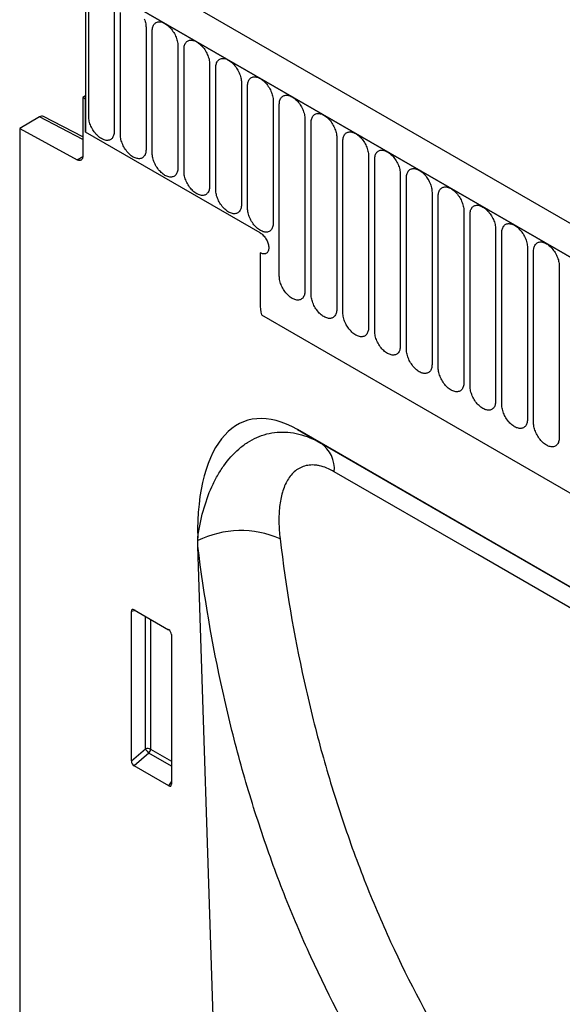
# Model space of a CAD drawing. Units: millimetres. Extents: x -464 to 1327, y -222 to 1077.
# Drawn here: x -464 to -397, y 215 to 337 of the extents above; entities that cross this region are included whole.
import ezdxf

# ---------------------------------------------------------------- set-up
doc = ezdxf.new("R2010")
doc.units = ezdxf.units.MM
doc.layers.add('132310', color=7, linetype='Continuous')

# ---------------------------------------------------------------- blocks, each defined once
blk = doc.blocks.new('1037905-M_004_ISO_view')
for p, q in [((374.89, -59.35), (-330.8, 348.04)), ((-333.72, 345.54), (-333.72, 326.45)), ((372.68, -62.26), (-333.72, 345.54)), ((-333.36, 345.33), (372.33, -62.05)), ((-333.33, 328.37), (-333.33, 343.48)), ((-330.18, 341.66), (-330.18, 326.55)), ((-329.41, 326.11), (-329.41, 341.21)), ((-326.25, 339.39), (-326.25, 324.28)), ((-325.48, 323.84), (-325.48, 338.95)), ((-322.33, 337.13), (-322.33, 322.02)), ((-321.56, 321.58), (-321.56, 336.68)), ((-318.4, 334.86), (-318.4, 319.75)), ((-317.63, 319.31), (-317.63, 334.42)), ((-314.48, 332.59), (-314.48, 317.49)), ((-313.71, 317.04), (-313.71, 332.15)), ((-333.72, 330.94), (-334.07, 330.74)), ((-333.72, 330.53), (-334.07, 330.74)), ((-334.07, 330.74), (-334.07, 323.45)), ((-333.72, 326.45), (-333.72, 330.53)), ((-310.55, 330.33), (-310.55, 315.22)), ((-309.79, 308.66), (-309.79, 329.89)), ((-339.41, 328.32), (-341.85, 326.91)), ((-334.07, 325.55), (-339.41, 328.32)), ((-334.07, 325.86), (-338.92, 328.37)), ((-306.63, 328.06), (-306.63, 306.83)), ((-305.86, 306.39), (-305.86, 327.62)), ((-341.85, 326.91), (-341.85, 192.79)), ((-341.85, 326.91), (-334.76, 323.03)), ((-312.15, 314), (-333.72, 326.45)), ((-302.7, 325.8), (-302.7, 304.57)), ((-301.94, 304.12), (-301.94, 325.35)), ((-298.78, 323.53), (-298.78, 302.3)), ((-334.76, 323.03), (-334.07, 323.43)), ((-298.01, 301.86), (-298.01, 323.09)), ((-294.86, 321.27), (-294.86, 300.04)), ((-294.09, 299.59), (-294.09, 320.82)), ((-290.93, 319), (-290.93, 297.77)), ((-290.16, 297.33), (-290.16, 318.56)), ((-287.01, 316.74), (-287.01, 295.51)), ((-286.24, 295.06), (-286.24, 316.29)), ((-283.08, 314.47), (-283.08, 293.24)), ((-282.31, 292.8), (-282.31, 314.03)), ((-312.15, 311.55), (-312.15, 305.27)), ((-279.16, 312.2), (-279.16, 290.97)), ((-278.39, 290.53), (-278.39, 311.76)), ((-275.23, 309.94), (-275.23, 288.71)), ((-312, 303.87), (265.41, -29.46)), ((-312, 303.87), (265.41, -29.46)), ((-232.24, 246.23), (-307.56, 289.71)), ((-307.56, 289.71), (-304.67, 288.04)), ((-304.67, 288.04), (-232.23, 246.22)), ((-317.12, 191.3), (-319.84, 275.3)), ((-327.56, 267.37), (-328.06, 267.26)), ((-328.06, 248.79), (-328.06, 267.26)), ((-327.71, 267.46), (-323.46, 265)), ((-326.32, 250.28), (-326.32, 266.66)), ((-325.68, 266.29), (-325.68, 250.25)), ((-323.11, 264.4), (-323.11, 245.93)), ((-328.06, 248.79), (-326.32, 250.28)), ((-325.89, 249.76), (-327.73, 248.18)), ((-323.11, 248.16), (-325.89, 249.76)), ((-325.68, 250.25), (-323.11, 248.77)), ((-323.44, 245.7), (-327.73, 248.18)), ((-323.44, 245.7), (-323.11, 246.2))]:
    blk.add_line(p, q)
at = {"flags": 128}
for points in [[(-326.46, 340.42), (-326.41, 340.27), (-326.36, 340.12), (-326.32, 339.97), (-326.29, 339.82), (-326.27, 339.67), (-326.26, 339.53), (-326.25, 339.39)], [(-325.48, 338.95), (-325.48, 339.08), (-325.47, 339.21), (-325.44, 339.33), (-325.41, 339.44), (-325.37, 339.55), (-325.33, 339.65), (-325.27, 339.74), (-325.21, 339.82), (-325.14, 339.88), (-325.06, 339.94), (-324.98, 339.99), (-324.89, 340.03), (-324.79, 340.06), (-324.69, 340.07), (-324.59, 340.07), (-324.48, 340.07), (-324.37, 340.05), (-324.26, 340.02), (-324.14, 339.97), (-324.02, 339.92), (-323.91, 339.86), (-323.79, 339.79), (-323.67, 339.7), (-323.55, 339.61), (-323.44, 339.51), (-323.33, 339.4), (-323.22, 339.28), (-323.12, 339.16), (-323.02, 339.03), (-322.92, 338.89), (-322.83, 338.75), (-322.75, 338.61), (-322.67, 338.46), (-322.6, 338.31), (-322.54, 338.16), (-322.48, 338.01), (-322.44, 337.85), (-322.4, 337.7), (-322.37, 337.55), (-322.34, 337.41), (-322.33, 337.26), (-322.33, 337.13)], [(-321.56, 336.68), (-321.55, 336.82), (-321.54, 336.94), (-321.52, 337.06), (-321.49, 337.18), (-321.45, 337.28), (-321.4, 337.38), (-321.35, 337.47), (-321.29, 337.55), (-321.21, 337.62), (-321.14, 337.68), (-321.05, 337.73), (-320.97, 337.76), (-320.87, 337.79), (-320.77, 337.8), (-320.67, 337.81), (-320.56, 337.8), (-320.45, 337.78), (-320.33, 337.75), (-320.22, 337.71), (-320.1, 337.66), (-319.98, 337.59), (-319.86, 337.52), (-319.75, 337.44), (-319.63, 337.34), (-319.52, 337.24), (-319.4, 337.13), (-319.3, 337.02), (-319.19, 336.89), (-319.09, 336.76), (-319, 336.63), (-318.91, 336.49), (-318.82, 336.34), (-318.75, 336.19), (-318.68, 336.04), (-318.61, 335.89), (-318.56, 335.74), (-318.51, 335.59), (-318.47, 335.44), (-318.44, 335.29), (-318.42, 335.14), (-318.41, 335), (-318.4, 334.86)], [(-317.63, 334.42), (-317.63, 334.55), (-317.62, 334.68), (-317.6, 334.8), (-317.56, 334.91), (-317.53, 335.02), (-317.48, 335.12), (-317.42, 335.21), (-317.36, 335.28), (-317.29, 335.35), (-317.21, 335.41), (-317.13, 335.46), (-317.04, 335.5), (-316.95, 335.52), (-316.85, 335.54), (-316.74, 335.54), (-316.63, 335.53), (-316.52, 335.52), (-316.41, 335.48), (-316.29, 335.44), (-316.17, 335.39), (-316.06, 335.33), (-315.94, 335.25), (-315.82, 335.17), (-315.71, 335.08), (-315.59, 334.98), (-315.48, 334.87), (-315.37, 334.75), (-315.27, 334.63), (-315.17, 334.5), (-315.07, 334.36), (-314.98, 334.22), (-314.9, 334.08), (-314.82, 333.93), (-314.75, 333.78), (-314.69, 333.63), (-314.63, 333.48), (-314.59, 333.32), (-314.55, 333.17), (-314.52, 333.02), (-314.5, 332.88), (-314.48, 332.73), (-314.48, 332.59)], [(-313.71, 332.15), (-313.71, 332.28), (-313.69, 332.41), (-313.67, 332.53), (-313.64, 332.65), (-313.6, 332.75), (-313.55, 332.85), (-313.5, 332.94), (-313.44, 333.02), (-313.37, 333.09), (-313.29, 333.15), (-313.21, 333.2), (-313.12, 333.23), (-313.02, 333.26), (-312.92, 333.27), (-312.82, 333.28), (-312.71, 333.27), (-312.6, 333.25), (-312.48, 333.22), (-312.37, 333.18), (-312.25, 333.13), (-312.13, 333.06), (-312.01, 332.99), (-311.9, 332.91), (-311.78, 332.81), (-311.67, 332.71), (-311.56, 332.6), (-311.45, 332.49), (-311.34, 332.36), (-311.24, 332.23), (-311.15, 332.1), (-311.06, 331.96), (-310.98, 331.81), (-310.9, 331.66), (-310.83, 331.51), (-310.77, 331.36), (-310.71, 331.21), (-310.66, 331.06), (-310.62, 330.91), (-310.59, 330.76), (-310.57, 330.61), (-310.56, 330.47), (-310.55, 330.33)], [(-309.79, 329.89), (-309.78, 330.02), (-309.77, 330.15), (-309.75, 330.27), (-309.72, 330.38), (-309.68, 330.49), (-309.63, 330.59), (-309.57, 330.67), (-309.51, 330.75), (-309.44, 330.82), (-309.36, 330.88), (-309.28, 330.93), (-309.19, 330.97), (-309.1, 330.99), (-309, 331.01), (-308.89, 331.01), (-308.78, 331), (-308.67, 330.98), (-308.56, 330.95), (-308.44, 330.91), (-308.33, 330.86), (-308.21, 330.8), (-308.09, 330.72), (-307.97, 330.64), (-307.86, 330.55), (-307.74, 330.45), (-307.63, 330.34), (-307.52, 330.22), (-307.42, 330.1), (-307.32, 329.97), (-307.22, 329.83), (-307.13, 329.69), (-307.05, 329.55), (-306.97, 329.4), (-306.9, 329.25), (-306.84, 329.1), (-306.79, 328.94), (-306.74, 328.79), (-306.7, 328.64), (-306.67, 328.49), (-306.65, 328.34), (-306.63, 328.2), (-306.63, 328.06)], [(-330.18, 326.55), (-330.18, 326.42), (-330.19, 326.29), (-330.22, 326.17), (-330.25, 326.05), (-330.29, 325.95), (-330.33, 325.85), (-330.39, 325.76), (-330.45, 325.68), (-330.52, 325.61), (-330.6, 325.55), (-330.68, 325.51), (-330.77, 325.47), (-330.87, 325.44), (-330.97, 325.43), (-331.07, 325.42), (-331.18, 325.43), (-331.29, 325.45), (-331.4, 325.48), (-331.52, 325.52), (-331.64, 325.58), (-331.75, 325.64), (-331.87, 325.71), (-331.99, 325.79), (-332.11, 325.89), (-332.22, 325.99), (-332.33, 326.1), (-332.44, 326.21), (-332.54, 326.34), (-332.64, 326.47), (-332.74, 326.6), (-332.83, 326.75), (-332.91, 326.89), (-332.99, 327.04), (-333.06, 327.19), (-333.12, 327.34), (-333.18, 327.49), (-333.22, 327.64), (-333.26, 327.79), (-333.29, 327.94), (-333.32, 328.09), (-333.33, 328.23), (-333.33, 328.37)], [(-305.86, 327.62), (-305.86, 327.75), (-305.84, 327.88), (-305.82, 328), (-305.79, 328.12), (-305.75, 328.22), (-305.71, 328.32), (-305.65, 328.41), (-305.59, 328.49), (-305.52, 328.56), (-305.44, 328.62), (-305.36, 328.66), (-305.27, 328.7), (-305.17, 328.73), (-305.07, 328.74), (-304.97, 328.75), (-304.86, 328.74), (-304.75, 328.72), (-304.63, 328.69), (-304.52, 328.65), (-304.4, 328.59), (-304.28, 328.53), (-304.17, 328.46), (-304.05, 328.38), (-303.93, 328.28), (-303.82, 328.18), (-303.71, 328.07), (-303.6, 327.96), (-303.49, 327.83), (-303.39, 327.7), (-303.3, 327.57), (-303.21, 327.42), (-303.13, 327.28), (-303.05, 327.13), (-302.98, 326.98), (-302.92, 326.83), (-302.86, 326.68), (-302.81, 326.53), (-302.78, 326.38), (-302.74, 326.23), (-302.72, 326.08), (-302.71, 325.94), (-302.7, 325.8)], [(-326.25, 324.28), (-326.26, 324.15), (-326.27, 324.02), (-326.29, 323.9), (-326.32, 323.79), (-326.36, 323.68), (-326.41, 323.58), (-326.46, 323.5), (-326.53, 323.42), (-326.6, 323.35), (-326.67, 323.29), (-326.76, 323.24), (-326.85, 323.2), (-326.94, 323.18), (-327.04, 323.16), (-327.15, 323.16), (-327.25, 323.17), (-327.36, 323.19), (-327.48, 323.22), (-327.59, 323.26), (-327.71, 323.31), (-327.83, 323.37), (-327.95, 323.45), (-328.07, 323.53), (-328.18, 323.62), (-328.3, 323.72), (-328.41, 323.83), (-328.51, 323.95), (-328.62, 324.07), (-328.72, 324.2), (-328.81, 324.34), (-328.9, 324.48), (-328.99, 324.62), (-329.06, 324.77), (-329.13, 324.92), (-329.2, 325.07), (-329.25, 325.23), (-329.3, 325.38), (-329.34, 325.53), (-329.37, 325.68), (-329.39, 325.83), (-329.4, 325.97), (-329.41, 326.11)], [(-301.94, 325.35), (-301.93, 325.49), (-301.92, 325.62), (-301.9, 325.74), (-301.87, 325.85), (-301.83, 325.96), (-301.78, 326.05), (-301.73, 326.14), (-301.66, 326.22), (-301.59, 326.29), (-301.52, 326.35), (-301.43, 326.4), (-301.34, 326.44), (-301.25, 326.46), (-301.15, 326.48), (-301.04, 326.48), (-300.94, 326.47), (-300.82, 326.45), (-300.71, 326.42), (-300.59, 326.38), (-300.48, 326.33), (-300.36, 326.27), (-300.24, 326.19), (-300.12, 326.11), (-300.01, 326.02), (-299.89, 325.92), (-299.78, 325.81), (-299.67, 325.69), (-299.57, 325.57), (-299.47, 325.44), (-299.37, 325.3), (-299.29, 325.16), (-299.2, 325.01), (-299.12, 324.87), (-299.05, 324.72), (-298.99, 324.57), (-298.94, 324.41), (-298.89, 324.26), (-298.85, 324.11), (-298.82, 323.96), (-298.8, 323.81), (-298.78, 323.67), (-298.78, 323.53)], [(-334.07, 323.45), (-334.07, 323.36), (-334.09, 323.28), (-334.11, 323.21), (-334.14, 323.14), (-334.18, 323.08), (-334.22, 323.03), (-334.27, 323), (-334.33, 322.97), (-334.39, 322.95), (-334.46, 322.94), (-334.53, 322.95), (-334.6, 322.97), (-334.68, 322.99), (-334.76, 323.03)], [(-322.33, 322.02), (-322.33, 321.89), (-322.34, 321.76), (-322.37, 321.64), (-322.4, 321.52), (-322.44, 321.42), (-322.48, 321.32), (-322.54, 321.23), (-322.6, 321.15), (-322.67, 321.08), (-322.75, 321.02), (-322.83, 320.97), (-322.92, 320.94), (-323.02, 320.91), (-323.12, 320.9), (-323.22, 320.89), (-323.33, 320.9), (-323.44, 320.92), (-323.55, 320.95), (-323.67, 320.99), (-323.79, 321.04), (-323.91, 321.11), (-324.02, 321.18), (-324.14, 321.26), (-324.26, 321.36), (-324.37, 321.46), (-324.48, 321.57), (-324.59, 321.68), (-324.69, 321.81), (-324.79, 321.94), (-324.89, 322.07), (-324.98, 322.21), (-325.06, 322.36), (-325.14, 322.51), (-325.21, 322.66), (-325.27, 322.81), (-325.33, 322.96), (-325.37, 323.11), (-325.41, 323.26), (-325.44, 323.41), (-325.47, 323.56), (-325.48, 323.7), (-325.48, 323.84)], [(-298.01, 323.09), (-298.01, 323.22), (-298, 323.35), (-297.97, 323.47), (-297.94, 323.59), (-297.9, 323.69), (-297.86, 323.79), (-297.8, 323.88), (-297.74, 323.96), (-297.67, 324.03), (-297.59, 324.09), (-297.51, 324.13), (-297.42, 324.17), (-297.32, 324.2), (-297.22, 324.21), (-297.12, 324.21), (-297.01, 324.21), (-296.9, 324.19), (-296.79, 324.16), (-296.67, 324.12), (-296.55, 324.06), (-296.43, 324), (-296.32, 323.93), (-296.2, 323.84), (-296.08, 323.75), (-295.97, 323.65), (-295.86, 323.54), (-295.75, 323.42), (-295.65, 323.3), (-295.55, 323.17), (-295.45, 323.03), (-295.36, 322.89), (-295.28, 322.75), (-295.2, 322.6), (-295.13, 322.45), (-295.07, 322.3), (-295.01, 322.15), (-294.97, 322), (-294.93, 321.84), (-294.9, 321.69), (-294.87, 321.55), (-294.86, 321.41), (-294.86, 321.27)], [(-318.4, 319.75), (-318.41, 319.62), (-318.42, 319.49), (-318.44, 319.37), (-318.47, 319.26), (-318.51, 319.15), (-318.56, 319.05), (-318.61, 318.96), (-318.68, 318.89), (-318.75, 318.82), (-318.82, 318.76), (-318.91, 318.71), (-319, 318.67), (-319.09, 318.65), (-319.19, 318.63), (-319.3, 318.63), (-319.4, 318.64), (-319.52, 318.65), (-319.63, 318.69), (-319.75, 318.73), (-319.86, 318.78), (-319.98, 318.84), (-320.1, 318.92), (-320.22, 319), (-320.33, 319.09), (-320.45, 319.19), (-320.56, 319.3), (-320.67, 319.42), (-320.77, 319.54), (-320.87, 319.67), (-320.97, 319.81), (-321.05, 319.95), (-321.14, 320.09), (-321.21, 320.24), (-321.29, 320.39), (-321.35, 320.54), (-321.4, 320.69), (-321.45, 320.85), (-321.49, 321), (-321.52, 321.15), (-321.54, 321.29), (-321.55, 321.44), (-321.56, 321.58)], [(-294.09, 320.82), (-294.08, 320.96), (-294.07, 321.08), (-294.05, 321.21), (-294.02, 321.32), (-293.98, 321.43), (-293.93, 321.52), (-293.88, 321.61), (-293.81, 321.69), (-293.74, 321.76), (-293.67, 321.82), (-293.58, 321.87), (-293.49, 321.91), (-293.4, 321.93), (-293.3, 321.95), (-293.19, 321.95), (-293.09, 321.94), (-292.98, 321.92), (-292.86, 321.89), (-292.75, 321.85), (-292.63, 321.8), (-292.51, 321.73), (-292.39, 321.66), (-292.27, 321.58), (-292.16, 321.49), (-292.04, 321.39), (-291.93, 321.28), (-291.83, 321.16), (-291.72, 321.03), (-291.62, 320.9), (-291.53, 320.77), (-291.44, 320.63), (-291.35, 320.48), (-291.28, 320.34), (-291.21, 320.19), (-291.14, 320.03), (-291.09, 319.88), (-291.04, 319.73), (-291, 319.58), (-290.97, 319.43), (-290.95, 319.28), (-290.94, 319.14), (-290.93, 319)], [(-314.48, 317.49), (-314.48, 317.35), (-314.5, 317.23), (-314.52, 317.11), (-314.55, 316.99), (-314.59, 316.89), (-314.63, 316.79), (-314.69, 316.7), (-314.75, 316.62), (-314.82, 316.55), (-314.9, 316.49), (-314.98, 316.44), (-315.07, 316.41), (-315.17, 316.38), (-315.27, 316.37), (-315.37, 316.36), (-315.48, 316.37), (-315.59, 316.39), (-315.71, 316.42), (-315.82, 316.46), (-315.94, 316.51), (-316.06, 316.58), (-316.17, 316.65), (-316.29, 316.73), (-316.41, 316.83), (-316.52, 316.93), (-316.63, 317.04), (-316.74, 317.15), (-316.85, 317.28), (-316.95, 317.41), (-317.04, 317.54), (-317.13, 317.68), (-317.21, 317.83), (-317.29, 317.98), (-317.36, 318.13), (-317.42, 318.28), (-317.48, 318.43), (-317.53, 318.58), (-317.56, 318.73), (-317.6, 318.88), (-317.62, 319.03), (-317.63, 319.17), (-317.63, 319.31)], [(-290.16, 318.56), (-290.16, 318.69), (-290.15, 318.82), (-290.12, 318.94), (-290.09, 319.05), (-290.05, 319.16), (-290.01, 319.26), (-289.95, 319.35), (-289.89, 319.43), (-289.82, 319.5), (-289.74, 319.55), (-289.66, 319.6), (-289.57, 319.64), (-289.47, 319.67), (-289.37, 319.68), (-289.27, 319.68), (-289.16, 319.68), (-289.05, 319.66), (-288.94, 319.63), (-288.82, 319.58), (-288.7, 319.53), (-288.59, 319.47), (-288.47, 319.4), (-288.35, 319.31), (-288.23, 319.22), (-288.12, 319.12), (-288.01, 319.01), (-287.9, 318.89), (-287.8, 318.77), (-287.7, 318.64), (-287.6, 318.5), (-287.51, 318.36), (-287.43, 318.22), (-287.35, 318.07), (-287.28, 317.92), (-287.22, 317.77), (-287.16, 317.62), (-287.12, 317.46), (-287.08, 317.31), (-287.05, 317.16), (-287.02, 317.02), (-287.01, 316.87), (-287.01, 316.74)], [(-286.24, 316.29), (-286.23, 316.43), (-286.22, 316.55), (-286.2, 316.67), (-286.17, 316.79), (-286.13, 316.89), (-286.08, 316.99), (-286.03, 317.08), (-285.97, 317.16), (-285.9, 317.23), (-285.82, 317.29), (-285.73, 317.34), (-285.65, 317.37), (-285.55, 317.4), (-285.45, 317.41), (-285.35, 317.42), (-285.24, 317.41), (-285.13, 317.39), (-285.01, 317.36), (-284.9, 317.32), (-284.78, 317.27), (-284.66, 317.2), (-284.54, 317.13), (-284.43, 317.05), (-284.31, 316.96), (-284.2, 316.85), (-284.08, 316.74), (-283.98, 316.63), (-283.87, 316.5), (-283.77, 316.37), (-283.68, 316.24), (-283.59, 316.1), (-283.5, 315.95), (-283.43, 315.8), (-283.36, 315.65), (-283.29, 315.5), (-283.24, 315.35), (-283.19, 315.2), (-283.15, 315.05), (-283.12, 314.9), (-283.1, 314.75), (-283.09, 314.61), (-283.08, 314.47)], [(-310.55, 315.22), (-310.56, 315.09), (-310.57, 314.96), (-310.59, 314.84), (-310.62, 314.73), (-310.66, 314.62), (-310.71, 314.52), (-310.77, 314.43), (-310.83, 314.35), (-310.9, 314.28), (-310.98, 314.23), (-311.06, 314.18), (-311.15, 314.14), (-311.24, 314.11), (-311.34, 314.1), (-311.45, 314.1), (-311.56, 314.1), (-311.67, 314.12), (-311.78, 314.15), (-311.9, 314.2), (-312.01, 314.25), (-312.13, 314.31), (-312.25, 314.38), (-312.37, 314.47), (-312.48, 314.56), (-312.6, 314.66), (-312.71, 314.77), (-312.82, 314.89), (-312.92, 315.01), (-313.02, 315.14), (-313.12, 315.28), (-313.21, 315.42), (-313.29, 315.56), (-313.37, 315.71), (-313.44, 315.86), (-313.5, 316.01), (-313.55, 316.16), (-313.6, 316.32), (-313.64, 316.47), (-313.67, 316.62), (-313.69, 316.76), (-313.71, 316.91), (-313.71, 317.04)], [(-282.31, 314.03), (-282.31, 314.16), (-282.3, 314.29), (-282.28, 314.41), (-282.24, 314.52), (-282.21, 314.63), (-282.16, 314.73), (-282.1, 314.82), (-282.04, 314.89), (-281.97, 314.96), (-281.89, 315.02), (-281.81, 315.07), (-281.72, 315.11), (-281.63, 315.13), (-281.53, 315.15), (-281.42, 315.15), (-281.31, 315.14), (-281.2, 315.13), (-281.09, 315.1), (-280.97, 315.05), (-280.85, 315), (-280.74, 314.94), (-280.62, 314.86), (-280.5, 314.78), (-280.39, 314.69), (-280.27, 314.59), (-280.16, 314.48), (-280.05, 314.36), (-279.95, 314.24), (-279.85, 314.11), (-279.75, 313.97), (-279.66, 313.83), (-279.58, 313.69), (-279.5, 313.54), (-279.43, 313.39), (-279.37, 313.24), (-279.31, 313.09), (-279.27, 312.93), (-279.23, 312.78), (-279.2, 312.63), (-279.18, 312.49), (-279.16, 312.34), (-279.16, 312.2)], [(-312.15, 314), (-312.05, 313.94), (-311.95, 313.87), (-311.86, 313.79), (-311.77, 313.7), (-311.68, 313.6), (-311.59, 313.49), (-311.51, 313.38), (-311.44, 313.27), (-311.37, 313.15), (-311.3, 313.03), (-311.25, 312.9), (-311.2, 312.77), (-311.16, 312.65), (-311.13, 312.52), (-311.11, 312.4), (-311.09, 312.28), (-311.09, 312.16), (-311.09, 312.05), (-311.11, 311.95), (-311.13, 311.85), (-311.16, 311.76), (-311.2, 311.68), (-311.25, 311.61), (-311.3, 311.55), (-311.37, 311.5), (-311.44, 311.46), (-311.51, 311.43), (-311.59, 311.41), (-311.68, 311.41), (-311.77, 311.41), (-311.86, 311.43), (-311.95, 311.46), (-312.05, 311.5), (-312.15, 311.55)], [(-312.15, 314), (-312.05, 313.94), (-311.95, 313.87), (-311.86, 313.79), (-311.77, 313.7), (-311.68, 313.6), (-311.59, 313.49), (-311.51, 313.38), (-311.44, 313.27), (-311.37, 313.15), (-311.3, 313.03), (-311.25, 312.9), (-311.2, 312.77), (-311.16, 312.65), (-311.13, 312.52), (-311.11, 312.4), (-311.09, 312.28), (-311.09, 312.16), (-311.09, 312.05), (-311.11, 311.95), (-311.13, 311.85), (-311.16, 311.76), (-311.2, 311.68), (-311.25, 311.61), (-311.3, 311.55), (-311.37, 311.5), (-311.44, 311.46), (-311.51, 311.43), (-311.59, 311.41), (-311.68, 311.41), (-311.77, 311.41), (-311.86, 311.43), (-311.95, 311.46), (-312.05, 311.5), (-312.15, 311.55)], [(-312.15, 314), (-312.05, 313.94), (-311.95, 313.87), (-311.86, 313.79), (-311.77, 313.7), (-311.68, 313.6), (-311.59, 313.49), (-311.51, 313.38), (-311.44, 313.27), (-311.37, 313.15), (-311.3, 313.03), (-311.25, 312.9), (-311.2, 312.77), (-311.16, 312.65), (-311.13, 312.52), (-311.11, 312.4), (-311.09, 312.28), (-311.09, 312.16), (-311.09, 312.05), (-311.11, 311.95), (-311.13, 311.85), (-311.16, 311.76), (-311.2, 311.68), (-311.25, 311.61), (-311.3, 311.55), (-311.37, 311.5), (-311.44, 311.46), (-311.51, 311.43), (-311.59, 311.41), (-311.68, 311.41), (-311.77, 311.41), (-311.86, 311.43), (-311.95, 311.46), (-312.05, 311.5), (-312.15, 311.55)], [(-278.39, 311.76), (-278.39, 311.89), (-278.37, 312.02), (-278.35, 312.14), (-278.32, 312.26), (-278.28, 312.36), (-278.23, 312.46), (-278.18, 312.55), (-278.12, 312.63), (-278.05, 312.7), (-277.97, 312.76), (-277.89, 312.81), (-277.8, 312.84), (-277.7, 312.87), (-277.6, 312.88), (-277.5, 312.89), (-277.39, 312.88), (-277.28, 312.86), (-277.16, 312.83), (-277.05, 312.79), (-276.93, 312.74), (-276.81, 312.67), (-276.69, 312.6), (-276.58, 312.52), (-276.46, 312.42), (-276.35, 312.32), (-276.24, 312.21), (-276.13, 312.1), (-276.02, 311.97), (-275.92, 311.84), (-275.83, 311.71), (-275.74, 311.57), (-275.66, 311.42), (-275.58, 311.27), (-275.51, 311.12), (-275.45, 310.97), (-275.39, 310.82), (-275.34, 310.67), (-275.3, 310.52), (-275.27, 310.37), (-275.25, 310.22), (-275.24, 310.08), (-275.23, 309.94)], [(-306.63, 306.83), (-306.63, 306.7), (-306.65, 306.57), (-306.67, 306.45), (-306.7, 306.34), (-306.74, 306.23), (-306.79, 306.13), (-306.84, 306.04), (-306.9, 305.96), (-306.97, 305.9), (-307.05, 305.84), (-307.13, 305.79), (-307.22, 305.75), (-307.32, 305.72), (-307.42, 305.71), (-307.52, 305.71), (-307.63, 305.71), (-307.74, 305.73), (-307.86, 305.76), (-307.97, 305.81), (-308.09, 305.86), (-308.21, 305.92), (-308.33, 305.99), (-308.44, 306.08), (-308.56, 306.17), (-308.67, 306.27), (-308.78, 306.38), (-308.89, 306.5), (-309, 306.62), (-309.1, 306.75), (-309.19, 306.89), (-309.28, 307.03), (-309.36, 307.17), (-309.44, 307.32), (-309.51, 307.47), (-309.57, 307.62), (-309.63, 307.77), (-309.68, 307.93), (-309.72, 308.08), (-309.75, 308.23), (-309.77, 308.37), (-309.78, 308.52), (-309.79, 308.66)], [(-302.7, 304.57), (-302.71, 304.43), (-302.72, 304.31), (-302.74, 304.18), (-302.78, 304.07), (-302.81, 303.96), (-302.86, 303.87), (-302.92, 303.78), (-302.98, 303.7), (-303.05, 303.63), (-303.13, 303.57), (-303.21, 303.52), (-303.3, 303.49), (-303.39, 303.46), (-303.49, 303.44), (-303.6, 303.44), (-303.71, 303.45), (-303.82, 303.47), (-303.93, 303.5), (-304.05, 303.54), (-304.17, 303.59), (-304.28, 303.66), (-304.4, 303.73), (-304.52, 303.81), (-304.63, 303.9), (-304.75, 304.01), (-304.86, 304.11), (-304.97, 304.23), (-305.07, 304.36), (-305.17, 304.49), (-305.27, 304.62), (-305.36, 304.76), (-305.44, 304.91), (-305.52, 305.05), (-305.59, 305.2), (-305.65, 305.36), (-305.71, 305.51), (-305.75, 305.66), (-305.79, 305.81), (-305.82, 305.96), (-305.84, 306.11), (-305.86, 306.25), (-305.86, 306.39)], [(-298.78, 302.3), (-298.78, 302.17), (-298.8, 302.04), (-298.82, 301.92), (-298.85, 301.81), (-298.89, 301.7), (-298.94, 301.6), (-298.99, 301.51), (-299.05, 301.43), (-299.12, 301.36), (-299.2, 301.31), (-299.29, 301.26), (-299.37, 301.22), (-299.47, 301.19), (-299.57, 301.18), (-299.67, 301.18), (-299.78, 301.18), (-299.89, 301.2), (-300.01, 301.23), (-300.12, 301.28), (-300.24, 301.33), (-300.36, 301.39), (-300.48, 301.46), (-300.59, 301.55), (-300.71, 301.64), (-300.82, 301.74), (-300.94, 301.85), (-301.04, 301.97), (-301.15, 302.09), (-301.25, 302.22), (-301.34, 302.36), (-301.43, 302.5), (-301.52, 302.64), (-301.59, 302.79), (-301.66, 302.94), (-301.73, 303.09), (-301.78, 303.24), (-301.83, 303.4), (-301.87, 303.55), (-301.9, 303.7), (-301.92, 303.84), (-301.93, 303.99), (-301.94, 304.12)], [(-294.86, 300.04), (-294.86, 299.9), (-294.87, 299.77), (-294.9, 299.65), (-294.93, 299.54), (-294.97, 299.43), (-295.01, 299.34), (-295.07, 299.25), (-295.13, 299.17), (-295.2, 299.1), (-295.28, 299.04), (-295.36, 298.99), (-295.45, 298.95), (-295.55, 298.93), (-295.65, 298.91), (-295.75, 298.91), (-295.86, 298.92), (-295.97, 298.94), (-296.08, 298.97), (-296.2, 299.01), (-296.32, 299.06), (-296.43, 299.12), (-296.55, 299.2), (-296.67, 299.28), (-296.79, 299.37), (-296.9, 299.47), (-297.01, 299.58), (-297.12, 299.7), (-297.22, 299.82), (-297.32, 299.95), (-297.42, 300.09), (-297.51, 300.23), (-297.59, 300.38), (-297.67, 300.52), (-297.74, 300.67), (-297.8, 300.83), (-297.86, 300.98), (-297.9, 301.13), (-297.94, 301.28), (-297.97, 301.43), (-298, 301.58), (-298.01, 301.72), (-298.01, 301.86)], [(-290.93, 297.77), (-290.94, 297.64), (-290.95, 297.51), (-290.97, 297.39), (-291, 297.27), (-291.04, 297.17), (-291.09, 297.07), (-291.14, 296.98), (-291.21, 296.9), (-291.28, 296.83), (-291.35, 296.77), (-291.44, 296.73), (-291.53, 296.69), (-291.62, 296.66), (-291.72, 296.65), (-291.83, 296.64), (-291.93, 296.65), (-292.04, 296.67), (-292.16, 296.7), (-292.27, 296.74), (-292.39, 296.8), (-292.51, 296.86), (-292.63, 296.93), (-292.75, 297.02), (-292.86, 297.11), (-292.98, 297.21), (-293.09, 297.32), (-293.19, 297.44), (-293.3, 297.56), (-293.4, 297.69), (-293.49, 297.83), (-293.58, 297.97), (-293.67, 298.11), (-293.74, 298.26), (-293.81, 298.41), (-293.88, 298.56), (-293.93, 298.71), (-293.98, 298.86), (-294.02, 299.02), (-294.05, 299.16), (-294.07, 299.31), (-294.08, 299.45), (-294.09, 299.59)], [(-287.01, 295.51), (-287.01, 295.37), (-287.02, 295.24), (-287.05, 295.12), (-287.08, 295.01), (-287.12, 294.9), (-287.16, 294.8), (-287.22, 294.72), (-287.28, 294.64), (-287.35, 294.57), (-287.43, 294.51), (-287.51, 294.46), (-287.6, 294.42), (-287.7, 294.4), (-287.8, 294.38), (-287.9, 294.38), (-288.01, 294.39), (-288.12, 294.41), (-288.23, 294.44), (-288.35, 294.48), (-288.47, 294.53), (-288.59, 294.59), (-288.7, 294.67), (-288.82, 294.75), (-288.94, 294.84), (-289.05, 294.94), (-289.16, 295.05), (-289.27, 295.17), (-289.37, 295.29), (-289.47, 295.42), (-289.57, 295.56), (-289.66, 295.7), (-289.74, 295.84), (-289.82, 295.99), (-289.89, 296.14), (-289.95, 296.29), (-290.01, 296.45), (-290.05, 296.6), (-290.09, 296.75), (-290.12, 296.9), (-290.15, 297.05), (-290.16, 297.19), (-290.16, 297.33)], [(-283.08, 293.24), (-283.09, 293.11), (-283.1, 292.98), (-283.12, 292.86), (-283.15, 292.74), (-283.19, 292.64), (-283.24, 292.54), (-283.29, 292.45), (-283.36, 292.37), (-283.43, 292.3), (-283.5, 292.24), (-283.59, 292.2), (-283.68, 292.16), (-283.77, 292.13), (-283.87, 292.12), (-283.98, 292.11), (-284.08, 292.12), (-284.2, 292.14), (-284.31, 292.17), (-284.43, 292.21), (-284.54, 292.27), (-284.66, 292.33), (-284.78, 292.4), (-284.9, 292.48), (-285.01, 292.58), (-285.13, 292.68), (-285.24, 292.79), (-285.35, 292.9), (-285.45, 293.03), (-285.55, 293.16), (-285.65, 293.29), (-285.73, 293.43), (-285.82, 293.58), (-285.9, 293.73), (-285.97, 293.88), (-286.03, 294.03), (-286.08, 294.18), (-286.13, 294.33), (-286.17, 294.48), (-286.2, 294.63), (-286.22, 294.78), (-286.23, 294.92), (-286.24, 295.06)], [(-279.16, 290.97), (-279.16, 290.84), (-279.18, 290.71), (-279.2, 290.59), (-279.23, 290.48), (-279.27, 290.37), (-279.31, 290.27), (-279.37, 290.19), (-279.43, 290.11), (-279.5, 290.04), (-279.58, 289.98), (-279.66, 289.93), (-279.75, 289.89), (-279.85, 289.87), (-279.95, 289.85), (-280.05, 289.85), (-280.16, 289.86), (-280.27, 289.88), (-280.39, 289.91), (-280.5, 289.95), (-280.62, 290), (-280.74, 290.06), (-280.85, 290.14), (-280.97, 290.22), (-281.09, 290.31), (-281.2, 290.41), (-281.31, 290.52), (-281.42, 290.64), (-281.53, 290.76), (-281.63, 290.89), (-281.72, 291.03), (-281.81, 291.17), (-281.89, 291.31), (-281.97, 291.46), (-282.04, 291.61), (-282.1, 291.76), (-282.16, 291.92), (-282.21, 292.07), (-282.24, 292.22), (-282.28, 292.37), (-282.3, 292.51), (-282.31, 292.66), (-282.31, 292.8)], [(-275.23, 288.71), (-275.24, 288.58), (-275.25, 288.45), (-275.27, 288.33), (-275.3, 288.21), (-275.34, 288.11), (-275.39, 288.01), (-275.45, 287.92), (-275.51, 287.84), (-275.58, 287.77), (-275.66, 287.71), (-275.74, 287.66), (-275.83, 287.63), (-275.92, 287.6), (-276.02, 287.59), (-276.13, 287.58), (-276.24, 287.59), (-276.35, 287.61), (-276.46, 287.64), (-276.58, 287.68), (-276.69, 287.73), (-276.81, 287.8), (-276.93, 287.87), (-277.05, 287.95), (-277.16, 288.05), (-277.28, 288.15), (-277.39, 288.26), (-277.5, 288.37), (-277.6, 288.5), (-277.7, 288.63), (-277.8, 288.76), (-277.89, 288.9), (-277.97, 289.05), (-278.05, 289.2), (-278.12, 289.35), (-278.18, 289.5), (-278.23, 289.65), (-278.28, 289.8), (-278.32, 289.95), (-278.35, 290.1), (-278.37, 290.25), (-278.39, 290.39), (-278.39, 290.53)], [(-228.72, 241.62), (-240.03, 248.15), (-285.28, 274.28), (-303.01, 284.51)]]:
    blk.add_lwpolyline(points, dxfattribs=at)
for centre, radius, start, end in [((-305.34, 305.31), 6.81, 180.3663, 192.2177), ((-306.92, 284.83), 3.93, 355.3714, 54.8973), ((-314.54, 265.18), 12.06, 66.3305, 116.1937), ((-326.04, 249.55), 0.782, 62.9112, 111.3061), ((-324.39, 251.46), 2.27, 211.3756, 228.5859), ((-326.46, 250.29), 0.776, 317.3803, 357.2082)]:
    blk.add_arc(centre, radius, start, end)
for centre, major_axis, ratio, start_param, end_param in [((-339.41, 327.5), (0.5, 0.867), 0.576986, 0.026164, 0.784974), ((-305.41, 265.38), (-8.51, 25.4), 0.460481, 5.802913, 7.259806), ((-327.7, 267.04), (-0.258, 0.446), 0.560226, 5.512943, 7.053581), ((-323.47, 264.6), (-0.25, 0.433), 0.595062, 3.942156, 5.482794), ((-327.7, 248.61), (-0.218, 0.463), 0.616456, 0.91829, 2.415633), ((-323.47, 246.17), (-0.245, 0.492), 0.533247, 2.464789, 3.962133)]:
    blk.add_ellipse(centre, major_axis=major_axis, ratio=ratio, start_param=start_param, end_param=end_param)
for points, knots in [([(-319.87, 276.35), (-319.71, 277.5), (-319.48, 278.6), (-318.91, 280.7), (-318.55, 281.7), (-317.92, 283.11), (-317.69, 283.57), (-317.19, 284.44), (-316.93, 284.85), (-316.1, 286.03), (-315.48, 286.72), (-314.45, 287.61), (-314.09, 287.88), (-313.35, 288.36), (-312.97, 288.57), (-312.18, 288.92), (-311.77, 289.06), (-310.93, 289.28), (-310.49, 289.35), (-309.62, 289.42), (-309.18, 289.42), (-308.28, 289.35), (-307.83, 289.27), (-306.47, 288.93), (-305.56, 288.56), (-304.67, 288.04)], [0, 0, 0, 0, 0.125, 0.125, 0.25, 0.25, 0.3125, 0.3125, 0.375, 0.375, 0.5, 0.5, 0.5625, 0.5625, 0.625, 0.625, 0.6875, 0.6875, 0.75, 0.75, 0.8125, 0.8125, 0.875, 0.875, 1, 1, 1, 1]), ([(-303.01, 284.51), (-303.64, 284.87), (-304.25, 285.12), (-304.98, 285.28), (-305.13, 285.3), (-305.42, 285.33), (-305.55, 285.34), (-305.96, 285.34), (-306.23, 285.32), (-306.73, 285.2), (-306.96, 285.12), (-307.41, 284.9), (-307.61, 284.77), (-307.99, 284.47), (-308.17, 284.29), (-308.5, 283.9), (-308.64, 283.69), (-309.04, 283.02), (-309.25, 282.51), (-309.58, 281.42), (-309.69, 280.82), (-309.83, 279.58), (-309.85, 278.94), (-309.83, 277.62), (-309.78, 276.93), (-309.69, 276.23)], [0, 0, 0, 0, 0.125, 0.125, 0.15625, 0.15625, 0.1875, 0.1875, 0.25, 0.25, 0.3125, 0.3125, 0.375, 0.375, 0.4375, 0.4375, 0.5, 0.5, 0.625, 0.625, 0.75, 0.75, 0.875, 0.875, 1, 1, 1, 1]), ([(-309.69, 276.23), (-308.98, 270.22), (-307.99, 264.37), (-306.1, 255.81), (-305.41, 253), (-303.88, 247.45), (-303.06, 244.72), (-301.27, 239.35), (-300.32, 236.71), (-298.28, 231.52), (-297.19, 228.97), (-293.75, 221.47), (-291.21, 216.67), (-288.42, 212.08)], [0, 0, 0, 0, 0.25, 0.25, 0.375, 0.375, 0.5, 0.5, 0.625, 0.625, 0.75, 0.75, 1, 1, 1, 1]), ([(-298.16, 209.92), (-300.99, 214.61), (-303.57, 219.5), (-307.06, 227.14), (-308.17, 229.74), (-310.25, 235.03), (-312.19, 240.41), (-313.88, 245.97), (-315.43, 251.63), (-316.14, 254.5), (-318.07, 263.21), (-319.09, 269.18), (-319.84, 275.3)], [0, 0, 0, 0, 0.25, 0.25, 0.375, 0.375, 0.5, 0.625, 0.625, 0.75, 0.75, 1, 1, 1, 1])]:
    blk.add_open_spline(points, degree=3, knots=knots)
for points in [[(-319.86, 276), (-319.86, 276.12), (-319.87, 276.23), (-319.87, 276.35)], [(-319.84, 275.3), (-319.84, 275.53), (-319.85, 275.77), (-319.86, 276)]]:
    blk.add_open_spline(points, degree=3)

msp = doc.modelspace()

# ---------------------------------------------------------------- block references
at = {"layer": '132310'}
msp.add_blockref('1037905-M_004_ISO_view', (-122.439, -3.307), dxfattribs=at)

doc.saveas('drawing.dxf')
